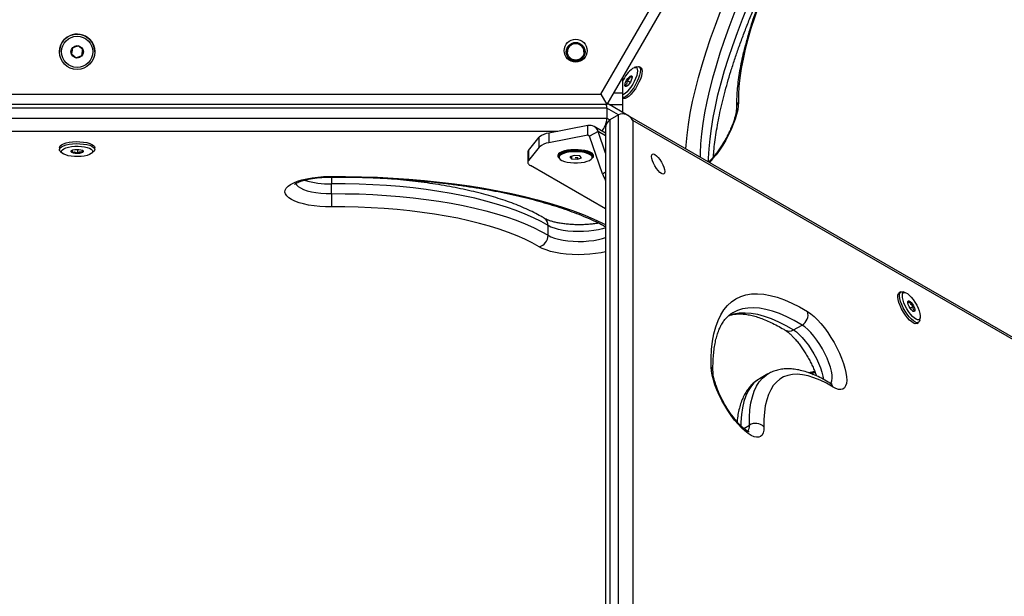
# Model space of a CAD drawing. Units: millimetres. Extents: x 0 to 9347, y 0 to 8497.
# Drawn here: x 4646 to 5120, y 4386 to 4664 of the extents above; entities that cross this region are included whole.
import ezdxf

# ---------------------------------------------------------------- set-up
doc = ezdxf.new("R2010")
doc.units = ezdxf.units.MM

msp = doc.modelspace()

# ---------------------------------------------------------------- linework, layer by layer
at = {"color": 7, "linetype": 'Continuous', "lineweight": 25, "ltscale": 50}
for p, q in [((4925.81, 4628.33), (5177.92, 5065)), ((5183.69, 5065), (4928.69, 4623.33)), ((4675.96, 4646.98), (4676.38, 4649.84)), ((4665.19, 4648.78), (4665.19, 4648.78)), ((4671.01, 4647.72), (4673.27, 4645.92)), ((4673.27, 4645.92), (4675.96, 4646.98)), ((4673.27, 4645.92), (4673.27, 4645.92)), ((4675.96, 4646.98), (4675.96, 4646.98)), ((4682.19, 4648.78), (4682.19, 4648.78)), ((4909.69, 4648.78), (4909.69, 4648.78)), ((4917.69, 4648.78), (4917.69, 4648.78)), ((4943.04, 4641.54), (4941.86, 4641.15)), ((4945, 4641.05), (4944.19, 4641.52)), ((4936.19, 4636.32), (4936.19, 4629.04)), ((4940.84, 4636.46), (4940, 4636.95)), ((4939.94, 4634.05), (4938.33, 4634.97)), ((4421.58, 4628.33), (4925.81, 4628.33)), ((4925.81, 4628.33), (4928.69, 4623.33)), ((4936.19, 4629.04), (4936.19, 4623.39)), ((4936.19, 4626.5), (4936.5, 4626.33)), ((4928.69, 4623.33), (4418.69, 4623.33)), ((4928.69, 4621.56), (4418.69, 4621.56)), ((4928.69, 4621.56), (4928.69, 4616.84)), ((4938.82, 4618.15), (4928.98, 4623.83)), ((4936.19, 4623.39), (4936.19, 4619.67)), ((4418.69, 4616.84), (4928.69, 4616.84)), ((4934.27, 4618.34), (4930.19, 4615.98)), ((4934.27, 4323.89), (4934.27, 4618.34)), ((5183.88, 4476.67), (4938.82, 4618.15)), ((4919.54, 4613.25), (4900.82, 4609.65)), ((4919.54, 4608.54), (4919.54, 4613.25)), ((4928.07, 4609.6), (4922.54, 4612.79)), ((4928.07, 4611.94), (4928.07, 4320.67)), ((4930.19, 4615.98), (4930.19, 4321.53)), ((4941.24, 4615.7), (4941.24, 4324.58)), ((4890.98, 4601.19), (4896.16, 4607.63)), ((4896.16, 4602.91), (4896.16, 4607.63)), ((4900.82, 4609.65), (4900.82, 4604.94)), ((4919.54, 4608.54), (4900.82, 4604.94)), ((4924.44, 4610.43), (4920.36, 4608.07)), ((4926.61, 4590.06), (4920.36, 4608.07)), ((4928.07, 4599.96), (4924.44, 4610.43)), ((4665.19, 4602.67), (4665.19, 4601.72)), ((4682.19, 4601.72), (4682.19, 4602.67)), ((4896.16, 4602.91), (4890.98, 4596.47)), ((4665.74, 4600.72), (4666.68, 4599.9)), ((4671.26, 4601.37), (4671.26, 4600.37)), ((4673.83, 4601.78), (4673.83, 4599.93)), ((4680.71, 4599.9), (4681.65, 4600.72)), ((4890.64, 4600.32), (4890.64, 4595.61)), ((4890.98, 4601.19), (4890.98, 4596.47)), ((4905.69, 4599.19), (4905.69, 4598.75)), ((4905.69, 4598.39), (4905.69, 4597.95)), ((4906.42, 4600.31), (4906.21, 4600.13)), ((4906.58, 4599.65), (4906.21, 4599.33)), ((4912.9, 4598.88), (4910.89, 4598.19)), ((4910.89, 4598.19), (4911.69, 4597.26)), ((4911.45, 4598.38), (4912.08, 4598.03)), ((4911.69, 4598.06), (4911.69, 4597.26)), ((4915.7, 4598.64), (4912.9, 4598.88)), ((4913.4, 4597.92), (4914.77, 4597.93)), ((4914.49, 4597.83), (4914.49, 4597.03)), ((4914.49, 4597.03), (4916.49, 4597.72)), ((4916.49, 4597.72), (4915.7, 4598.64)), ((4915.72, 4598.25), (4915.93, 4598.38)), ((4921.18, 4599.33), (4920.81, 4599.65)), ((4921.18, 4600.13), (4920.97, 4600.31)), ((4921.69, 4598.75), (4921.69, 4599.19)), ((4921.69, 4597.95), (4921.69, 4598.39)), ((4928.07, 4573.11), (4891.98, 4593.94)), ((4911.69, 4597.26), (4914.49, 4597.03)), ((4796.1, 4580.44), (4796.1, 4585.16)), ((4900.43, 4560.37), (4900.43, 4565.08)), ((5070.2, 4533.11), (5069.39, 4532.64)), ((5072.53, 4532.74), (5071.34, 4533.14)), ((5073.57, 4527.85), (5074.57, 4528.43)), ((5074.63, 4525.36), (5076.22, 4526.28)), ((5018.58, 4514.81), (5022.66, 4517.17)), ((5077.89, 4517.92), (5078.71, 4518.4)), ((5079.3, 4519.37), (5079.55, 4520.59)), ((5006.27, 4493.63), (5002.19, 4491.27))]:
    msp.add_line(p, q, dxfattribs=at)
at = {"color": 1, "linetype": 'Continuous', "lineweight": 25, "ltscale": 50}
for p, q in [((4931.99, 4629.04), (4936.19, 4629.04)), ((4934.27, 4618.34), (4928.69, 4621.56)), ((4929.75, 4623.39), (4936.19, 4623.39)), ((4928.69, 4616.84), (4930.19, 4615.98)), ((5182.96, 4476.14), (4941.24, 4615.7)), ((4905.03, 4610.46), (4442.35, 4610.46)), ((4920.36, 4608.07), (4919.54, 4608.54)), ((4928.07, 4608.33), (4924.44, 4610.43)), ((4926.61, 4590.06), (4928.07, 4590.91)), ((4994.56, 4467.4), (4997.31, 4468.99))]:
    msp.add_line(p, q, dxfattribs=at)
at = {"color": 1, "linetype": 'Continuous', "lineweight": 25, "ltscale": 50, "flags": 128}
for points in [[(4966.77, 4602.01), (4966.88, 4603.72), (4967.33, 4608.66), (4968, 4613.83), (4968.88, 4619.2), (4969.99, 4624.78), (4971.3, 4630.54), (4972.82, 4636.47), (4974.55, 4642.55), (4976.48, 4648.78), (4978.6, 4655.13), (4980.92, 4661.6), (4983.42, 4668.16), (4986.1, 4674.79), (4988.95, 4681.49), (4991.97, 4688.23), (4995.14, 4695.01), (4998.47, 4701.79), (5001.94, 4708.57), (5005.54, 4715.33), (5009.26, 4722.05), (5013.11, 4728.71)], [(5018.58, 4725.43), (5014.86, 4718.98), (5011.25, 4712.47), (5007.77, 4705.93), (5004.41, 4699.37), (5001.19, 4692.81), (4998.12, 4686.25), (4995.2, 4679.73), (4992.44, 4673.25), (4989.85, 4666.82), (4987.43, 4660.48), (4985.19, 4654.22), (4983.13, 4648.07), (4981.26, 4642.04), (4979.59, 4636.15), (4978.12, 4630.42), (4976.85, 4624.84), (4975.78, 4619.45), (4974.92, 4614.24), (4974.27, 4609.25), (4973.84, 4604.47), (4973.61, 4599.92), (4973.58, 4598.08)], [(4977.67, 4595.72), (4977.7, 4597.56), (4977.92, 4602.11), (4978.36, 4606.89), (4979.01, 4611.89), (4979.86, 4617.09), (4980.93, 4622.48), (4982.2, 4628.06), (4983.67, 4633.8), (4985.35, 4639.69), (4987.21, 4645.71), (4989.27, 4651.86), (4991.51, 4658.12), (4993.93, 4664.47), (4996.52, 4670.89), (4999.28, 4677.37), (5002.2, 4683.9), (5005.28, 4690.45), (5008.49, 4697.02), (5011.85, 4703.58), (5015.34, 4710.12), (5018.94, 4716.62), (5022.66, 4723.07)], [(4992.03, 4624.46), (4991.96, 4622.72), (4991.67, 4620.75), (4991.18, 4618.59), (4990.47, 4616.27), (4989.58, 4613.84), (4988.51, 4611.34), (4987.29, 4608.8), (4985.93, 4606.28), (4984.46, 4603.81), (4982.9, 4601.43), (4981.27, 4599.2), (4979.62, 4597.14), (4978.12, 4595.46)], [(4795.22, 4588.73), (4802.91, 4588.72), (4810.6, 4588.59), (4818.25, 4588.33), (4825.85, 4587.94), (4833.39, 4587.43), (4840.85, 4586.79), (4848.19, 4586.03), (4855.42, 4585.16), (4862.51, 4584.16), (4869.44, 4583.04), (4876.19, 4581.82), (4882.76, 4580.48), (4889.12, 4579.04), (4895.25, 4577.49), (4901.15, 4575.84), (4906.79, 4574.1), (4912.17, 4572.27), (4917.27, 4570.35), (4922.08, 4568.35), (4926.58, 4566.27), (4928.07, 4565.53)], [(4795.26, 4588.44), (4795.24, 4588.49), (4795.22, 4588.73)], [(4778.88, 4585.32), (4779.23, 4584.73), (4780.03, 4583.92), (4781.19, 4583.17), (4782.66, 4582.48), (4784.43, 4581.87), (4786.45, 4581.36), (4788.68, 4580.95), (4791.07, 4580.66), (4793.56, 4580.49), (4796.1, 4580.44)], [(4928.07, 4564.05), (4926.62, 4563.56), (4924.6, 4563.05), (4922.37, 4562.64), (4919.98, 4562.35), (4917.49, 4562.18), (4914.96, 4562.14), (4912.43, 4562.22), (4909.96, 4562.43), (4907.62, 4562.75), (4905.45, 4563.19), (4903.5, 4563.74), (4901.81, 4564.37), (4900.43, 4565.08)], [(4900.43, 4560.37), (4901.81, 4559.66), (4903.5, 4559.02), (4905.45, 4558.48), (4907.62, 4558.04), (4909.96, 4557.71), (4912.43, 4557.51), (4914.96, 4557.42), (4917.49, 4557.47), (4919.98, 4557.64), (4922.37, 4557.93), (4924.6, 4558.34), (4926.62, 4558.85), (4928.07, 4559.33)], [(4928.07, 4552.39), (4925.91, 4551.94), (4923.3, 4551.54), (4920.55, 4551.25), (4917.72, 4551.08), (4914.84, 4551.04), (4911.98, 4551.13), (4909.17, 4551.33), (4906.46, 4551.66), (4903.91, 4552.11), (4901.56, 4552.66), (4899.44, 4553.31), (4897.59, 4554.04), (4896.04, 4554.85)], [(4987.3, 4521.75), (4987.43, 4521.8), (4989.85, 4522.56), (4992.44, 4522.99), (4995.2, 4523.1), (4998.12, 4522.88), (5001.19, 4522.34), (5004.41, 4521.47), (5007.77, 4520.28), (5011.25, 4518.77), (5014.86, 4516.95), (5018.58, 4514.81)], [(5022.66, 4517.17), (5018.94, 4519.31), (5015.34, 4521.13), (5011.85, 4522.64), (5008.49, 4523.83), (5005.28, 4524.69), (5002.2, 4525.24), (4999.28, 4525.46), (4996.52, 4525.35), (4993.93, 4524.91), (4991.51, 4524.16), (4989.27, 4523.08), (4989.22, 4523.05)], [(5036.45, 4488.9), (5036.69, 4489.26), (5037.04, 4490.27), (5037.19, 4491.57), (5037.11, 4493.12), (5036.81, 4494.9), (5036.31, 4496.86), (5035.6, 4498.96), (5034.72, 4501.15), (5033.66, 4503.39), (5032.47, 4505.62), (5031.16, 4507.8), (5029.77, 4509.87), (5028.33, 4511.79), (5026.86, 4513.51), (5025.4, 4515.01), (5023.99, 4516.24), (5022.66, 4517.17)], [(5018.58, 4514.81), (5019.91, 4513.88), (5021.32, 4512.65), (5022.78, 4511.16), (5024.24, 4509.43), (5025.69, 4507.51), (5027.08, 4505.44), (5028.39, 4503.26), (5029.58, 4501.03), (5030.63, 4498.8), (5031.52, 4496.6), (5032.23, 4494.5), (5032.73, 4492.54), (5033.01, 4490.89)], [(4997.31, 4468.99), (4997.34, 4472.81), (4997.58, 4476.36), (4998.05, 4479.65), (4998.73, 4482.64), (4999.63, 4485.35), (5000.75, 4487.74), (5002.07, 4489.83), (5003.6, 4491.59), (5005.33, 4493.03), (5006.27, 4493.63)], [(5002.19, 4491.27), (5001.25, 4490.68), (4999.52, 4489.24), (4997.99, 4487.47), (4996.66, 4485.39), (4995.55, 4482.99), (4994.65, 4480.29), (4993.96, 4477.29), (4993.5, 4474.01), (4993.25, 4470.45), (4993.21, 4468.63)]]:
    msp.add_lwpolyline(points, dxfattribs=at)
at = {"color": 7, "linetype": 'Continuous', "lineweight": 25, "ltscale": 50, "flags": 128}
for points in [[(5025.31, 4720.53), (5022.13, 4715), (5019.07, 4709.42), (5016.13, 4703.8), (5013.31, 4698.18), (5010.64, 4692.56), (5008.12, 4686.96), (5005.76, 4681.41), (5003.57, 4675.92), (5001.55, 4670.51), (4999.7, 4665.19), (4998.05, 4659.99), (4996.59, 4654.92), (4995.32, 4650), (4994.25, 4645.24), (4993.39, 4640.67), (4992.74, 4636.29), (4992.29, 4632.12), (4992.06, 4628.17), (4992.03, 4624.46)], [(4943.04, 4641.54), (4943.1, 4641.56), (4943.81, 4641.64), (4944.35, 4641.4), (4944.7, 4640.84), (4944.84, 4639.98), (4944.77, 4638.87), (4944.48, 4637.56), (4944, 4636.1), (4943.34, 4634.55), (4942.53, 4632.98), (4941.61, 4631.47), (4940.61, 4630.07), (4939.59, 4628.86), (4938.58, 4627.87), (4937.62, 4627.16), (4936.77, 4626.75), (4936.19, 4626.66)], [(4941.16, 4640.81), (4941.93, 4641.17), (4942.57, 4641.23), (4943.05, 4640.98), (4943.35, 4640.43), (4943.45, 4639.61), (4943.35, 4638.56), (4943.05, 4637.33), (4942.56, 4635.97), (4941.91, 4634.54), (4941.14, 4633.12), (4940.27, 4631.77), (4939.34, 4630.56), (4938.41, 4629.53), (4937.51, 4628.75), (4936.68, 4628.23), (4936.19, 4628.06)], [(4945, 4641.05), (4945.17, 4640.93), (4945.52, 4640.37), (4945.66, 4639.51), (4945.59, 4638.4), (4945.3, 4637.09), (4944.82, 4635.62), (4944.16, 4634.08), (4943.35, 4632.51), (4942.42, 4631), (4941.43, 4629.6), (4940.4, 4628.38), (4939.39, 4627.4), (4938.44, 4626.69), (4937.59, 4626.28), (4936.88, 4626.2), (4936.5, 4626.33)], [(4938.3, 4632.16), (4937.83, 4631.98), (4937.51, 4632.13), (4937.39, 4632.57), (4937.47, 4633.27), (4937.75, 4634.12), (4938.2, 4635.04), (4938.76, 4635.91), (4939.36, 4636.63), (4939.93, 4637.1), (4940.41, 4637.27), (4940.73, 4637.13), (4940.85, 4636.68), (4940.77, 4635.99), (4940.48, 4635.13), (4940.04, 4634.21), (4939.48, 4633.35), (4938.88, 4632.63), (4938.3, 4632.16)], [(4665.19, 4602.67), (4665.21, 4602.83), (4665.5, 4603.42), (4666.14, 4603.97), (4667.12, 4604.46), (4668.38, 4604.88), (4669.88, 4605.2), (4671.54, 4605.41), (4673.3, 4605.5), (4675.07, 4605.46), (4676.78, 4605.31), (4678.36, 4605.04), (4679.74, 4604.66), (4680.85, 4604.2), (4681.65, 4603.67), (4682.1, 4603.1), (4682.19, 4602.67)], [(4665.74, 4600.72), (4665.74, 4600.72), (4665.29, 4601.3), (4665.21, 4601.89), (4665.5, 4602.47), (4666.14, 4603.02), (4667.12, 4603.52), (4668.38, 4603.94), (4669.88, 4604.26), (4671.54, 4604.47), (4673.3, 4604.55), (4675.07, 4604.52), (4676.78, 4604.36), (4678.36, 4604.09), (4679.74, 4603.72), (4680.85, 4603.25), (4681.65, 4602.73), (4682.1, 4602.15), (4682.18, 4601.56), (4681.89, 4600.98), (4681.65, 4600.72)], [(4674.05, 4598.28), (4672.43, 4598.32), (4670.87, 4598.47), (4669.44, 4598.72), (4668.21, 4599.08), (4667.24, 4599.51), (4666.57, 4600), (4666.23, 4600.53), (4666.24, 4601.07), (4666.6, 4601.6), (4667.3, 4602.09), (4668.29, 4602.51), (4669.53, 4602.86), (4670.97, 4603.11), (4672.53, 4603.25), (4674.15, 4603.28), (4675.75, 4603.19), (4677.26, 4602.98), (4678.59, 4602.68), (4679.7, 4602.28), (4680.52, 4601.81), (4681.03, 4601.3), (4681.19, 4600.76), (4681.01, 4600.23), (4680.48, 4599.72), (4679.63, 4599.25), (4678.51, 4598.86), (4677.16, 4598.56), (4675.65, 4598.37), (4674.05, 4598.28)], [(4673.55, 4601.78), (4674.59, 4601.74), (4675.51, 4601.58), (4676.22, 4601.32), (4676.62, 4601), (4676.67, 4600.65), (4676.36, 4600.32), (4675.73, 4600.05), (4674.85, 4599.86), (4673.84, 4599.78), (4672.8, 4599.83), (4671.88, 4599.99), (4671.17, 4600.24), (4670.77, 4600.56), (4670.72, 4600.91), (4671.03, 4601.24), (4671.66, 4601.52), (4672.54, 4601.7), (4673.55, 4601.78)], [(4921.63, 4597.6), (4921.7, 4597.66), (4922.2, 4598.22), (4922.34, 4598.8), (4922.14, 4599.38), (4921.58, 4599.94), (4920.71, 4600.44), (4919.55, 4600.88), (4918.15, 4601.23), (4916.56, 4601.47), (4914.86, 4601.61), (4913.11, 4601.63), (4911.39, 4601.53), (4909.75, 4601.32), (4908.28, 4601), (4907.04, 4600.6), (4906.06, 4600.11), (4905.4, 4599.57), (4905.08, 4599), (4905.1, 4598.41), (4905.49, 4597.85), (4905.76, 4597.6)], [(4921.39, 4599.12), (4920.74, 4599.65), (4919.76, 4600.13), (4918.49, 4600.52), (4917, 4600.81), (4915.36, 4601), (4913.64, 4601.05), (4911.92, 4600.99), (4910.29, 4600.8), (4908.81, 4600.5), (4907.56, 4600.1), (4906.6, 4599.62), (4905.97, 4599.08), (4905.7, 4598.51), (4905.69, 4598.39)], [(4921.39, 4598.68), (4920.74, 4599.22), (4919.76, 4599.69), (4918.49, 4600.09), (4917, 4600.38), (4915.36, 4600.56), (4913.64, 4600.62), (4911.92, 4600.55), (4910.29, 4600.37), (4908.81, 4600.06), (4907.56, 4599.67), (4906.6, 4599.19), (4905.97, 4598.65), (4905.7, 4598.08), (4905.81, 4597.5), (4906.28, 4596.95), (4907.1, 4596.44), (4908.23, 4596), (4909.62, 4595.66), (4911.19, 4595.42), (4912.88, 4595.3), (4914.61, 4595.3), (4916.3, 4595.43), (4917.87, 4595.68), (4919.24, 4596.03), (4920.35, 4596.47), (4921.15, 4596.98), (4921.6, 4597.54), (4921.68, 4598.12), (4921.39, 4598.68)], [(4921.68, 4598.57), (4921.69, 4598.83), (4921.45, 4599.41), (4920.85, 4599.95), (4919.92, 4600.43), (4918.69, 4600.84), (4917.23, 4601.15), (4915.6, 4601.34), (4913.89, 4601.42), (4912.16, 4601.37), (4910.51, 4601.2), (4909.01, 4600.92), (4907.72, 4600.53), (4906.72, 4600.06)], [(4921.69, 4598.39), (4921.68, 4598.55), (4921.39, 4599.12)], [(4954.94, 4590.13), (4954.17, 4590.7), (4953.35, 4591.54), (4952.53, 4592.6), (4951.76, 4593.8), (4951.1, 4595.06), (4950.6, 4596.3), (4950.28, 4597.44), (4950.17, 4598.38), (4950.28, 4599.08), (4950.6, 4599.48), (4951.1, 4599.55), (4951.76, 4599.3), (4952.53, 4598.73), (4953.35, 4597.89), (4954.17, 4596.83), (4954.94, 4595.63), (4955.6, 4594.37), (4956.1, 4593.13), (4956.42, 4592), (4956.53, 4591.05), (4956.42, 4590.35), (4956.1, 4589.95), (4955.6, 4589.88), (4954.94, 4590.13)], [(4890.98, 4596.47), (4890.78, 4596.15), (4890.66, 4595.83), (4890.65, 4595.5), (4890.73, 4595.18), (4890.9, 4594.85), (4891.17, 4594.54), (4891.53, 4594.23), (4891.98, 4593.94)], [(4796.21, 4574.06), (4793.33, 4574.11), (4790.5, 4574.27), (4787.75, 4574.56), (4785.14, 4574.96), (4782.72, 4575.48), (4780.51, 4576.1), (4778.56, 4576.8), (4776.91, 4577.59), (4775.58, 4578.44), (4774.6, 4579.34), (4773.97, 4580.28), (4773.72, 4581.23), (4773.84, 4582.19), (4774.34, 4583.13), (4775.21, 4584.05), (4776.42, 4584.92), (4777.96, 4585.73), (4779.81, 4586.46), (4781.93, 4587.11), (4784.29, 4587.66), (4786.84, 4588.11), (4789.55, 4588.43), (4792.35, 4588.64), (4795.22, 4588.73)], [(4900.43, 4565.08), (4897.06, 4567), (4893.36, 4568.85), (4889.36, 4570.62), (4885.05, 4572.32), (4880.46, 4573.93), (4875.6, 4575.45), (4870.48, 4576.87), (4865.13, 4578.2), (4859.56, 4579.42), (4853.78, 4580.53), (4847.83, 4581.53), (4841.71, 4582.41), (4835.45, 4583.18), (4829.07, 4583.82), (4822.59, 4584.34), (4816.03, 4584.73), (4809.41, 4585), (4802.76, 4585.14), (4796.1, 4585.16)], [(4796.1, 4580.44), (4802.76, 4580.43), (4809.41, 4580.29), (4816.03, 4580.02), (4822.59, 4579.62), (4829.07, 4579.1), (4835.45, 4578.46), (4841.71, 4577.7), (4847.83, 4576.81), (4853.78, 4575.82), (4859.56, 4574.7), (4865.13, 4573.48), (4870.48, 4572.16), (4875.6, 4570.74), (4880.46, 4569.22), (4885.05, 4567.6), (4889.36, 4565.91), (4893.36, 4564.13), (4897.06, 4562.28), (4900.43, 4560.37)], [(4896.04, 4554.85), (4892.82, 4556.69), (4889.28, 4558.46), (4885.45, 4560.15), (4881.33, 4561.78), (4876.93, 4563.32), (4872.28, 4564.77), (4867.39, 4566.14), (4862.27, 4567.4), (4856.93, 4568.57), (4851.41, 4569.63), (4845.71, 4570.59), (4839.86, 4571.44), (4833.87, 4572.17), (4827.76, 4572.78), (4821.56, 4573.28), (4815.28, 4573.66), (4808.95, 4573.92), (4802.59, 4574.05), (4796.21, 4574.06)], [(4978.88, 4496.83), (4978.89, 4501.26), (4979.13, 4505.43), (4979.58, 4509.33), (4980.25, 4512.95), (4981.13, 4516.27), (4982.23, 4519.3), (4983.55, 4522.03), (4985.07, 4524.45), (4986.8, 4526.54), (4988.73, 4528.32), (4990.85, 4529.76), (4993.17, 4530.88), (4995.67, 4531.66), (4998.35, 4532.11), (5001.2, 4532.22), (5004.22, 4532), (5007.39, 4531.43), (5010.72, 4530.54), (5014.19, 4529.31), (5017.79, 4527.75), (5021.51, 4525.87), (5025.35, 4523.66)], [(5077.89, 4517.92), (5077.78, 4517.87), (5077.15, 4517.8), (5076.36, 4518.06), (5075.45, 4518.64), (5074.46, 4519.5), (5073.43, 4520.62), (5072.42, 4521.95), (5071.46, 4523.41), (5070.59, 4524.96), (5069.86, 4526.53), (5069.29, 4528.04), (5068.91, 4529.43), (5068.74, 4530.63), (5068.78, 4531.61), (5069.04, 4532.31), (5069.39, 4532.64)], [(5079.31, 4519.43), (5079.06, 4518.73), (5078.6, 4518.34), (5077.96, 4518.27), (5077.17, 4518.53), (5076.26, 4519.11), (5075.27, 4519.98), (5074.25, 4521.1), (5073.23, 4522.42), (5072.27, 4523.89), (5071.41, 4525.44), (5070.67, 4527), (5070.11, 4528.51), (5069.73, 4529.9), (5069.56, 4531.11), (5069.6, 4532.08), (5069.86, 4532.78), (5070.31, 4533.17), (5070.95, 4533.23), (5071.34, 4533.14)], [(5079.56, 4520.65), (5079.32, 4520.01), (5078.9, 4519.67), (5078.3, 4519.64), (5077.56, 4519.91), (5076.72, 4520.48), (5075.81, 4521.32), (5074.87, 4522.38), (5073.95, 4523.63), (5073.1, 4525), (5072.34, 4526.42), (5071.73, 4527.84), (5071.27, 4529.18), (5071.01, 4530.38), (5070.94, 4531.39), (5071.08, 4532.16), (5071.41, 4532.65), (5071.93, 4532.84), (5072.6, 4532.72), (5073.39, 4532.29), (5074.28, 4531.59), (5075.21, 4530.63), (5076.14, 4529.47), (5077.03, 4528.15), (5077.84, 4526.75), (5078.53, 4525.32), (5079.07, 4523.93), (5079.43, 4522.65), (5079.59, 4521.54), (5079.56, 4520.65)], [(5073.56, 4528.46), (5073.75, 4528.81), (5074.12, 4528.85), (5074.64, 4528.57), (5075.22, 4528.01), (5075.82, 4527.24), (5076.35, 4526.34), (5076.75, 4525.43), (5076.97, 4524.61), (5076.99, 4523.99), (5076.8, 4523.64), (5076.42, 4523.6), (5075.91, 4523.88), (5075.32, 4524.44), (5074.73, 4525.22), (5074.2, 4526.11), (5073.8, 4527.02), (5073.58, 4527.84), (5073.56, 4528.46)], [(5025.35, 4523.66), (5026.86, 4522.62), (5028.44, 4521.29), (5030.08, 4519.69), (5031.74, 4517.84), (5033.4, 4515.79), (5035.02, 4513.55), (5036.58, 4511.18), (5038.05, 4508.71), (5039.41, 4506.19), (5040.64, 4503.65), (5041.7, 4501.15), (5042.6, 4498.71), (5043.3, 4496.4), (5043.8, 4494.24), (5044.08, 4492.27), (5044.15, 4490.53), (5044.01, 4489.04), (5043.65, 4487.84), (5043.08, 4486.93), (5042.31, 4486.34), (5041.36, 4486.09), (5040.23, 4486.16), (5038.96, 4486.56), (5037.56, 4487.29)], [(5004.28, 4468.08), (5004.21, 4466.5), (5003.92, 4465.19), (5003.42, 4464.18), (5002.72, 4463.49), (5001.83, 4463.12), (5000.76, 4463.07), (4999.54, 4463.37), (4998.18, 4463.98), (4996.7, 4464.92), (4995.14, 4466.15), (4993.52, 4467.66), (4991.87, 4469.43), (4990.21, 4471.41), (4988.57, 4473.59), (4986.99, 4475.92), (4985.48, 4478.36), (4984.08, 4480.87), (4982.8, 4483.41), (4981.68, 4485.93), (4980.73, 4488.39), (4979.96, 4490.75), (4979.39, 4492.97), (4979.03, 4495.01), (4978.88, 4496.83)], [(5037.56, 4487.29), (5034.38, 4489.1), (5031.32, 4490.59), (5028.37, 4491.78), (5025.56, 4492.65), (5022.89, 4493.19), (5020.37, 4493.42), (5018.01, 4493.32), (5015.82, 4492.89), (5013.79, 4492.15), (5011.95, 4491.09), (5010.3, 4489.71), (5008.83, 4488.02), (5007.57, 4486.02), (5006.5, 4483.73), (5005.64, 4481.14), (5004.98, 4478.28), (5004.54, 4475.14), (5004.3, 4471.73), (5004.28, 4468.08)]]:
    msp.add_lwpolyline(points, dxfattribs=at)
at = {"color": 7, "linetype": 'Continuous', "lineweight": 25, "ltscale": 2500}
for centre, radius in [((4673.69, 4648.78), 8.5), ((4673.69, 4648.78), 7.5), ((4913.69, 4649.31), 5.5), ((4673.69, 4648.78), 3), ((4913.69, 4648.78), 4.5), ((4913.69, 4648.78), 4)]:
    msp.add_circle(centre, radius, dxfattribs=at)
for centre, radius, start, end in [((4673.69, 4648.78), 8.5, 0, 141.5491), ((4673.69, 4648.78), 8.5, 141.5491, 180), ((4913.69, 4648.78), 4, 0, 180), ((4913.69, 4648.78), 4.5, 180, 270), ((4913.69, 4648.78), 4.5, 270, 360), ((4951.12, 4627.91), 16.3, 127.6783, 156.3158), ((4920.43, 4609.14), 4.21, 17.7837, 102.2516), ((4901.66, 4601.34), 8.35, 95.7808, 131.1802), ((4919.69, 4607.85), 0.701, 17.7837, 102.2516), ((4901.66, 4596.63), 8.35, 95.7808, 131.1802), ((4892, 4600.29), 1.36, 138.5489, 178.3473), ((4907.17, 4599.03), 1.48, 116.5298, 174.0307), ((4907.21, 4598.65), 1.49, 108.9989, 182.954), ((4920.29, 4599.08), 1.41, 4.466, 64.9735), ((4950.82, 4598.6), 25.68, 199.4228, 207.6262), ((4935.38, 4579.7), 139.28, 179.6934, 182.3186), ((4894.75, 4560.38), 5.68, 283.1456, 359.8752), ((5019.8, 4522.16), 5.75, 299.7779, 15.1148), ((5000.21, 4464.02), 5.75, 44.8852, 120.2221)]:
    msp.add_arc(centre, radius, start, end, dxfattribs=at)
at = {"color": 1, "linetype": 'Continuous', "lineweight": 25, "ltscale": 2500}
for centre, radius, start, end in [((4994.78, 4622.04), 3.66, 138.5438, 180.5), ((4832.06, 4586.02), 35.97, 176.0625, 181.3755), ((4794.96, 4623.51), 38.36, 252.1558, 271.6974), ((4896.46, 4565.23), 3.97, 357.8111, 56.6388), ((5016.47, 4518.06), 3.87, 241.1307, 302.9929), ((4976.33, 4494.48), 3.48, 2.0225, 42.6178), ((5035.47, 4446.92), 48.23, 97.9371, 101.5431), ((5034.24, 4486.25), 3.47, 17.3768, 58.2652), ((4992.54, 4468.48), 4.8, 327.2494, 6.0688)]:
    msp.add_arc(centre, radius, start, end, dxfattribs=at)
at = {"color": 7, "linetype": 'Continuous', "lineweight": 25, "ltscale": 2500}
for centre, major_axis, ratio, start_param, end_param in [((4925.81, 4619.89), (1.33, 4.95), 0.517638, 5.190047, 5.608038), ((4925.81, 4615.18), (1.33, 4.95), 0.517638, 3.742212, 5.190047), ((4937.15, 4613.34), (-2.89, 5), 0.816497, 4.712389, 6.283185), ((4933.07, 4610.98), (-2.89, 5), 0.816497, 0, 0.955317)]:
    msp.add_ellipse(centre, major_axis=major_axis, ratio=ratio, start_param=start_param, end_param=end_param, dxfattribs=at)
at = {"color": 7, "linetype": 'Continuous', "lineweight": 25, "ltscale": 50}
for points, knots in [([(5025.08, 4720.7), (5024.55, 4719.79), (5023.01, 4717.15), (5020.53, 4712.75), (5017.69, 4707.48), (5014.95, 4702.18), (5012.33, 4696.88), (5009.83, 4691.58), (5007.47, 4686.3), (5005.24, 4681.05), (5003.15, 4675.85), (5001.22, 4670.71), (4999.43, 4665.64), (4997.81, 4660.65), (4996.35, 4655.76), (4995.06, 4650.99), (4993.94, 4646.33), (4993, 4641.8), (4992.24, 4637.42), (4991.66, 4633.18), (4991.28, 4629.1), (4991.09, 4625.36), (4991.11, 4623.06), (4991.12, 4621.99)], [0, 0, 0, 0, 0.025618, 0.074269, 0.122926, 0.171589, 0.220263, 0.268953, 0.317664, 0.366402, 0.415174, 0.463985, 0.512845, 0.561763, 0.610749, 0.659815, 0.708976, 0.758248, 0.807649, 0.8572, 0.906921, 0.95683, 1, 1, 1, 1]), ([(4980.02, 4598.18), (4980.05, 4598.75), (4980.16, 4600.68), (4980.53, 4604.18), (4981.13, 4608.67), (4981.91, 4613.37), (4982.86, 4618.25), (4983.98, 4623.3), (4985.27, 4628.5), (4986.74, 4633.85), (4988.37, 4639.33), (4990.16, 4644.93), (4992.12, 4650.64), (4994.23, 4656.44), (4996.5, 4662.33), (4998.91, 4668.28), (5001.47, 4674.29), (5004.16, 4680.35), (5006.99, 4686.43), (5009.94, 4692.53), (5013.01, 4698.63), (5015.83, 4704.05), (5017.67, 4707.42), (5018.4, 4708.76)], [0, 0, 0, 0, 0.020604, 0.069728, 0.118976, 0.168339, 0.217806, 0.267368, 0.317014, 0.366733, 0.416517, 0.466358, 0.516249, 0.566183, 0.616155, 0.666159, 0.71619, 0.766245, 0.816321, 0.866412, 0.916518, 0.966633, 1, 1, 1, 1]), ([(4671.43, 4650.57), (4671.37, 4650.16), (4671.27, 4649.46), (4671.12, 4648.45), (4671.04, 4647.94), (4671.01, 4647.71)], [0, 0, 0, 0, 0.439126, 0.751374, 1, 1, 1, 1]), ([(4674.12, 4651.63), (4673.73, 4651.48), (4673.08, 4651.22), (4672.12, 4650.84), (4671.64, 4650.65), (4671.43, 4650.57)], [0, 0, 0, 0, 0.439126, 0.751374, 1, 1, 1, 1]), ([(4676.38, 4649.84), (4676.25, 4649.94), (4675.88, 4650.23), (4675.19, 4650.78), (4674.55, 4651.29), (4674.21, 4651.56), (4674.12, 4651.63)], [0, 0, 0, 0, 0.184931, 0.519846, 0.871444, 1, 1, 1, 1]), ([(4675.96, 4646.98), (4676.02, 4647.39), (4676.12, 4648.09), (4676.27, 4649.11), (4676.35, 4649.61), (4676.38, 4649.84)], [0, 0, 0, 0, 0.439126, 0.751374, 1, 1, 1, 1]), ([(4671.01, 4647.71), (4671.1, 4647.64), (4671.44, 4647.37), (4672.08, 4646.87), (4672.77, 4646.32), (4673.14, 4646.02), (4673.27, 4645.92)], [0, 0, 0, 0, 0.128556, 0.480154, 0.815069, 1, 1, 1, 1]), ([(4673.27, 4645.92), (4673.65, 4646.07), (4674.31, 4646.33), (4675.27, 4646.71), (4675.74, 4646.9), (4675.96, 4646.98)], [0, 0, 0, 0, 0.439126, 0.751374, 1, 1, 1, 1]), ([(4940, 4636.95), (4939.9, 4636.59), (4939.73, 4635.97), (4939.03, 4635.32), (4938.54, 4635.08), (4938.33, 4634.97)], [0, 0, 0, 0, 0.439126, 0.751374, 1, 1, 1, 1]), ([(4940.85, 4636.55), (4940.86, 4636.54), (4940.87, 4636.51), (4940.49, 4636.69), (4940.15, 4636.87), (4940, 4636.95)], [0, 0, 0, 0, 0.3489, 0.711379, 1, 1, 1, 1]), ([(4938.33, 4634.97), (4938.34, 4634.85), (4938.39, 4634.4), (4938.33, 4633.63), (4937.96, 4632.98), (4937.65, 4632.7), (4937.54, 4632.6)], [0, 0, 0, 0, 0.1285562, 0.4801536, 0.8150692, 1, 1, 1, 1]), ([(4937.54, 4632.6), (4937.81, 4632.46), (4938.25, 4632.23), (4938.45, 4632.15), (4938.44, 4632.17), (4938.44, 4632.17)], [0, 0, 0, 0, 0.557117, 0.953265, 1, 1, 1, 1]), ([(4991.12, 4621.99), (4991.12, 4621.83), (4991.12, 4621.4), (4991.04, 4620.48), (4990.83, 4619.18), (4990.48, 4617.64), (4989.96, 4615.9), (4989.29, 4613.99), (4988.47, 4611.96), (4987.5, 4609.85), (4986.41, 4607.7), (4985.21, 4605.57), (4983.93, 4603.49), (4982.6, 4601.51), (4981.23, 4599.65), (4979.87, 4597.98), (4978.68, 4596.64), (4977.99, 4595.96), (4977.72, 4595.69)], [0, 0, 0, 0, 0.034611, 0.091986, 0.151692, 0.21397, 0.278305, 0.344206, 0.411253, 0.479102, 0.547479, 0.616159, 0.684947, 0.753622, 0.821976, 0.889795, 0.95682, 1, 1, 1, 1]), ([(4671.15, 4601.36), (4671.15, 4601.36), (4671.17, 4601.39), (4671.2, 4601.25), (4671.24, 4600.8), (4671.26, 4600.46), (4671.26, 4600.37)], [0, 0, 0, 0, 0.062006, 0.447432, 0.852056, 1, 1, 1, 1]), ([(4671.26, 4600.37), (4671.63, 4600.47), (4672.26, 4600.64), (4673.17, 4600.36), (4673.63, 4600.06), (4673.83, 4599.93)], [0, 0, 0, 0, 0.439126, 0.751374, 1, 1, 1, 1]), ([(4673.83, 4599.93), (4674.18, 4600.16), (4674.77, 4600.57), (4675.64, 4600.63), (4676.07, 4600.5), (4676.26, 4600.45)], [0, 0, 0, 0, 0.439126, 0.751374, 1, 1, 1, 1]), ([(4676.26, 4600.45), (4676.25, 4600.54), (4676.23, 4600.87), (4676.2, 4601.33), (4676.17, 4601.4), (4676.15, 4601.42)], [0, 0, 0, 0, 0.165825, 0.619353, 1, 1, 1, 1]), ([(4778.36, 4584.88), (4778.36, 4584.88), (4778.33, 4584.83), (4778.46, 4584.98), (4778.83, 4585.25), (4779.5, 4585.65), (4780.45, 4586.09), (4781.7, 4586.56), (4783.23, 4587.01), (4785.02, 4587.44), (4787.02, 4587.81), (4789.21, 4588.1), (4791.52, 4588.31), (4793.56, 4588.42), (4794.82, 4588.44), (4795.26, 4588.44)], [0, 0, 0, 0, 0.006324, 0.07799, 0.150691, 0.226593, 0.306666, 0.390832, 0.47854, 0.56908, 0.661771, 0.75603, 0.851383, 0.947452, 1, 1, 1, 1]), ([(4795.26, 4588.44), (4796.47, 4588.45), (4799.99, 4588.47), (4805.83, 4588.42), (4812.74, 4588.26), (4819.62, 4587.99), (4826.46, 4587.63), (4833.23, 4587.16), (4839.94, 4586.59), (4846.56, 4585.92), (4853.07, 4585.15), (4859.47, 4584.28), (4865.74, 4583.33), (4871.86, 4582.27), (4877.83, 4581.13), (4883.63, 4579.91), (4889.25, 4578.6), (4894.67, 4577.21), (4899.88, 4575.74), (4904.88, 4574.2), (4909.64, 4572.6), (4914.17, 4570.93), (4918.45, 4569.21), (4922.45, 4567.43), (4925.67, 4565.89), (4927.44, 4564.92), (4928.07, 4564.58)], [0, 0, 0, 0, 0.022913, 0.066485, 0.110058, 0.153627, 0.197191, 0.240747, 0.284293, 0.327826, 0.371343, 0.414841, 0.458318, 0.501769, 0.54519, 0.588578, 0.631926, 0.675229, 0.718482, 0.761675, 0.804803, 0.847855, 0.890823, 0.933697, 0.976467, 1, 1, 1, 1]), ([(4898.64, 4568.55), (4898.09, 4568.88), (4896.48, 4569.84), (4893.62, 4571.37), (4889.96, 4573.11), (4886.06, 4574.77), (4881.94, 4576.34), (4877.6, 4577.82), (4873.05, 4579.21), (4868.32, 4580.51), (4863.4, 4581.72), (4858.31, 4582.84), (4853.06, 4583.86), (4847.68, 4584.79), (4842.16, 4585.62), (4836.53, 4586.34), (4830.8, 4586.96), (4824.98, 4587.48), (4819.09, 4587.9), (4813.97, 4588.18), (4810.81, 4588.27), (4809.64, 4588.31)], [0, 0, 0, 0, 0.029101, 0.085423, 0.141574, 0.197526, 0.253281, 0.308856, 0.36427, 0.419545, 0.4747, 0.529753, 0.58472, 0.639613, 0.694446, 0.749227, 0.803966, 0.858671, 0.913348, 0.968004, 1, 1, 1, 1]), ([(4924.81, 4566.26), (4924.3, 4566.17), (4923.1, 4565.96), (4921.03, 4565.73), (4918.68, 4565.54), (4916.26, 4565.46), (4913.81, 4565.47), (4911.39, 4565.58), (4909.04, 4565.79), (4906.81, 4566.08), (4904.74, 4566.45), (4902.89, 4566.89), (4901.28, 4567.37), (4899.97, 4567.86), (4899.12, 4568.27), (4898.76, 4568.48), (4898.64, 4568.55)], [0, 0, 0, 0, 0.056135, 0.132555, 0.209741, 0.287411, 0.365326, 0.443267, 0.520968, 0.598206, 0.674718, 0.750183, 0.824201, 0.896282, 0.965883, 1, 1, 1, 1]), ([(5074.57, 4528.43), (5074.28, 4528.33), (5073.79, 4528.17), (5073.52, 4528.19), (5073.53, 4528.28), (5073.53, 4528.32)], [0, 0, 0, 0, 0.439126, 0.751374, 1, 1, 1, 1]), ([(5076.22, 4526.28), (5076.1, 4526.34), (5075.69, 4526.57), (5075.06, 4527.08), (5074.69, 4527.81), (5074.6, 4528.27), (5074.57, 4528.43)], [0, 0, 0, 0, 0.128556, 0.480154, 0.815069, 1, 1, 1, 1]), ([(4979.8, 4494.58), (4979.79, 4495.27), (4979.76, 4497.22), (4979.84, 4500.28), (4980.09, 4503.68), (4980.5, 4506.81), (4981.05, 4509.7), (4981.75, 4512.31), (4982.58, 4514.67), (4983.53, 4516.76), (4984.6, 4518.59), (4985.79, 4520.19), (4987.1, 4521.54), (4988.25, 4522.49), (4989.02, 4522.9), (4989.25, 4523.03)], [0, 0, 0, 0, 0.043843, 0.12576, 0.207477, 0.2889967, 0.370383, 0.4517438, 0.5332279, 0.615139, 0.6979591, 0.7824135, 0.8695102, 0.9604047, 1, 1, 1, 1]), ([(4987.31, 4521.65), (4987.55, 4521.74), (4988.32, 4522.05), (4989.87, 4522.35), (4991.94, 4522.55), (4994.22, 4522.48), (4996.63, 4522.18), (4999.19, 4521.62), (5001.88, 4520.82), (5004.72, 4519.76), (5007.69, 4518.45), (5010.74, 4516.91), (5013.07, 4515.59), (5014.35, 4514.82), (5014.59, 4514.67)], [0, 0, 0, 0, 0.042244, 0.138013, 0.23951, 0.336889, 0.431508, 0.52454, 0.616753, 0.708624, 0.800432, 0.892302, 0.979645, 1, 1, 1, 1]), ([(5075.9, 4523.82), (5075.9, 4523.81), (5075.93, 4523.75), (5076.3, 4523.84), (5076.67, 4523.97), (5076.83, 4524.02)], [0, 0, 0, 0, 0.181658, 0.637243, 1, 1, 1, 1]), ([(5076.83, 4524.02), (5076.6, 4524.27), (5076.21, 4524.68), (5076.1, 4525.55), (5076.18, 4526.06), (5076.22, 4526.28)], [0, 0, 0, 0, 0.439126, 0.751374, 1, 1, 1, 1]), ([(5014.59, 4514.67), (5014.75, 4514.57), (5015.17, 4514.31), (5016, 4513.69), (5017.08, 4512.75), (5018.28, 4511.56), (5019.57, 4510.15), (5020.91, 4508.52), (5022.26, 4506.71), (5023.59, 4504.76), (5024.87, 4502.71), (5026.09, 4500.58), (5027.2, 4498.43), (5028.19, 4496.29), (5029.01, 4494.33), (5029.43, 4493.15), (5029.61, 4492.62)], [0, 0, 0, 0, 0.039317, 0.105852, 0.174866, 0.24655, 0.320311, 0.395626, 0.472057, 0.549252, 0.626927, 0.704845, 0.782785, 0.860484, 0.937716, 1, 1, 1, 1]), ([(4997.23, 4465.69), (4997.24, 4465.69), (4997.29, 4465.68), (4997.08, 4465.72), (4996.65, 4465.92), (4995.96, 4466.32), (4995.08, 4466.94), (4994.04, 4467.8), (4992.87, 4468.92), (4991.61, 4470.27), (4990.28, 4471.83), (4988.94, 4473.59), (4987.59, 4475.5), (4986.29, 4477.53), (4985.06, 4479.64), (4983.91, 4481.79), (4982.88, 4483.94), (4981.97, 4486.04), (4981.22, 4488.04), (4980.62, 4489.92), (4980.19, 4491.61), (4979.92, 4493.06), (4979.82, 4494.02), (4979.8, 4494.47), (4979.8, 4494.58)], [0, 0, 0, 0, 0.0061866, 0.0453341, 0.0851426, 0.1267645, 0.1706756, 0.2168089, 0.2648515, 0.3144154, 0.3651309, 0.4166834, 0.4688184, 0.5213316, 0.5740545, 0.6268402, 0.6795118, 0.7319151, 0.7838814, 0.8352062, 0.8856345, 0.9348519, 0.9824961, 1, 1, 1, 1]), ([(5036.07, 4489.21), (5035.51, 4489.54), (5033.85, 4490.53), (5031.16, 4491.96), (5027.99, 4493.4), (5024.9, 4494.54), (5021.87, 4495.39), (5018.94, 4495.92), (5016.12, 4496.12), (5013.44, 4495.99), (5010.92, 4495.55), (5008.59, 4494.79), (5007.04, 4494.13), (5006.33, 4493.66), (5006.28, 4493.62)], [0, 0, 0, 0, 0.050774, 0.149266, 0.248033, 0.346964, 0.445565, 0.543154, 0.638849, 0.731831, 0.821698, 0.908661, 0.993453, 1, 1, 1, 1]), ([(5026.49, 4493.91), (5026.59, 4493.93), (5027.31, 4494.1), (5028.15, 4494.26), (5028.92, 4494.36), (5028.98, 4494.37)], [0, 0, 0, 0, 0.137384, 0.942398, 1, 1, 1, 1]), ([(5028.24, 4493.24), (5027.94, 4493.49), (5027.6, 4493.77), (5027.22, 4494.02), (5027.18, 4494.05)], [0, 0, 0, 0, 0.9012346, 1, 1, 1, 1]), ([(5002.18, 4491.26), (5001.57, 4490.88), (5000.3, 4490.1), (4998.58, 4488.58), (4996.98, 4486.79), (4995.56, 4484.75), (4994.33, 4482.47), (4993.29, 4479.92), (4992.43, 4477.11), (4991.8, 4474.03), (4991.45, 4471.84), (4991.37, 4470.62), (4991.37, 4470.58)], [0, 0, 0, 0, 0.0952243, 0.1993816, 0.3044688, 0.4117337, 0.5221046, 0.6360276, 0.7533557, 0.873407, 0.9952267, 1, 1, 1, 1]), ([(5037.09, 4488.71), (5037.1, 4488.71), (5037.15, 4488.7), (5036.92, 4488.76), (5036.53, 4488.94), (5036.19, 4489.13), (5036.07, 4489.21)], [0, 0, 0, 0, 0.09603, 0.443936, 0.799018, 1, 1, 1, 1])]:
    msp.add_open_spline(points, degree=3, knots=knots, dxfattribs=at)

doc.saveas('drawing.dxf')
